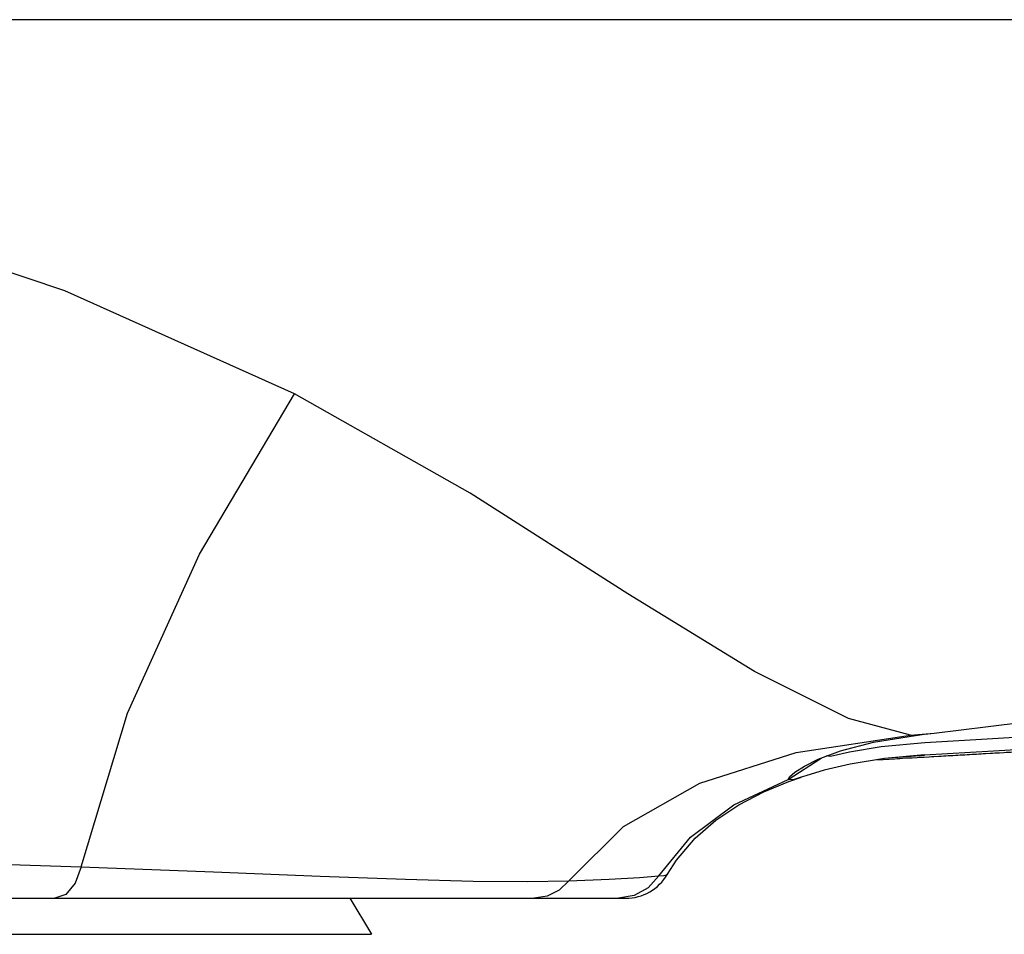
# Model space of a CAD drawing. Units: millimetres. Extents: x -414 to 1964, y -426 to 1256.
# Drawn here: x 1360 to 1401, y 266 to 304 of the extents above; entities that cross this region are included whole.
import ezdxf

# ---------------------------------------------------------------- set-up
doc = ezdxf.new("R2010")
doc.units = ezdxf.units.MM
doc.header["$LTSCALE"] = 50
doc.layers.get('0').update_dxf_attribs({"linetype": 'CONTINUOUS'})
doc.layers.add('02___PRT_ALL_AXES', color=7, linetype='CONTINUOUS')
doc.layers.add('7_ALL_FEATURES', color=7, linetype='CONTINUOUS')

msp = doc.modelspace()

# ---------------------------------------------------------------- linework, layer by layer
at = {"color": 7, "linetype": 'Continuous'}
msp.add_line((1278.53, 266.036), (1374.942, 266.036), dxfattribs=at)
at = {"layer": '02___PRT_ALL_AXES', "color": 7, "linetype": 'Continuous'}
msp.add_line((1374.045, 267.53), (1374.942, 266.036), dxfattribs=at)
at = {"layer": '7_ALL_FEATURES', "color": 7, "linetype": 'Continuous'}
for p, q in [((1392.565, 273.582), (1397.313, 274.302)), ((1395.78, 274.004), (1397.517, 274.289)), ((1397.518, 274.289), (1397.313, 274.303)), ((1396.09, 273.817), (1394.774, 273.592)), ((1397.907, 273.977), (1396.09, 273.817)), ((1400.259, 274.125), (1397.907, 273.977)), ((1396.225, 273.345), (1397.892, 273.474)), ((1397.894, 273.476), (1396.227, 273.329)), ((1392.238, 272.454), (1393.596, 273.35)), ((1394.8, 273.1), (1393.733, 272.849)), ((1396.227, 273.329), (1394.8, 273.1)), ((1395.934, 273.282), (1396.666, 273.323)), ((1392.968, 272.616), (1392.775, 272.553)), ((1393.733, 272.849), (1392.968, 272.616)), ((1267.983, 267.53), (1385.489, 267.53))]:
    msp.add_line(p, q, dxfattribs=at)
for points in [[(1426.887, 303.985), (1393.922, 303.984), (1360.418, 303.984), (1326.736, 303.984)], [(1371.736, 288.46), (1362.208, 292.733), (1351.131, 296.459), (1339.071, 298.874), (1326.736, 299.68)], [(1362.886, 268.836), (1364.815, 275.216), (1367.803, 281.808), (1371.736, 288.46)], [(1397.313, 274.302), (1394.743, 274.992), (1390.834, 276.942), (1385.582, 280.164), (1379.028, 284.338), (1371.736, 288.46)], [(1398.287, 274.38), (1400.539, 274.66), (1403.446, 275.017), (1406.756, 275.371)], [(1397.313, 274.302), (1397.799, 274.341), (1398.287, 274.38)], [(1397.518, 274.289), (1397.896, 274.335), (1398.294, 274.383)], [(1404.236, 274.367), (1403.227, 274.3), (1400.259, 274.125)], [(1392.914, 273.019), (1393.483, 273.308), (1394.402, 273.65), (1395.78, 274.004)], [(1404.236, 273.848), (1400.755, 273.633), (1397.892, 273.474)], [(1383.135, 268.259), (1385.394, 270.511), (1388.569, 272.305), (1392.565, 273.582)], [(1394.774, 273.592), (1393.989, 273.42), (1393.824, 273.435)], [(1398.084, 273.404), (1398.184, 273.409), (1398.284, 273.415), (1398.483, 273.426)], [(1398.483, 273.426), (1398.582, 273.432), (1398.681, 273.438), (1398.779, 273.443), (1398.878, 273.449), (1399.075, 273.46)], [(1399.075, 273.46), (1399.172, 273.466), (1399.27, 273.471), (1399.368, 273.477), (1399.562, 273.488)], [(1399.562, 273.488), (1399.659, 273.494), (1399.756, 273.499), (1399.853, 273.505), (1400.046, 273.516)], [(1400.046, 273.516), (1400.142, 273.521), (1400.238, 273.527), (1400.333, 273.533), (1400.429, 273.538), (1400.62, 273.549)], [(1400.62, 273.549), (1400.715, 273.555), (1400.809, 273.56), (1400.904, 273.565), (1400.998, 273.571), (1401.187, 273.582)], [(1401.187, 273.582), (1401.281, 273.587), (1401.374, 273.593), (1401.468, 273.598), (1401.561, 273.604), (1401.747, 273.614)], [(1392.238, 272.453), (1392.291, 272.565), (1392.512, 272.757), (1392.914, 273.019)], [(1396.666, 273.323), (1396.768, 273.329), (1396.871, 273.335), (1396.973, 273.34), (1397.177, 273.352)], [(1397.177, 273.352), (1397.278, 273.358), (1397.38, 273.363), (1397.582, 273.375)], [(1397.582, 273.375), (1397.683, 273.381), (1397.784, 273.386), (1397.884, 273.392), (1398.084, 273.404)], [(1386.866, 268.456), (1388.18, 270.062), (1389.978, 271.402), (1392.238, 272.453)], [(1387.218, 268.526), (1387.598, 269.113), (1388.371, 270.025), (1389.231, 270.776), (1390.189, 271.415), (1391.223, 271.951), (1392.264, 272.377), (1392.782, 272.556)], [(1392.775, 272.553), (1392.435, 272.45), (1392.238, 272.453)], [(1326.736, 269.47), (1336.537, 269.425), (1345.992, 269.298), (1354.845, 269.096), (1362.886, 268.836)], [(1362.886, 268.836), (1362.64, 268.153), (1362.257, 267.693), (1361.801, 267.53)], [(1362.886, 268.836), (1368.377, 268.629), (1372.813, 268.453), (1376.347, 268.322), (1379.161, 268.245), (1381.393, 268.225), (1383.135, 268.259)], [(1386.866, 268.456), (1387.066, 268.482), (1387.184, 268.507), (1387.218, 268.526)], [(1383.135, 268.259), (1382.728, 267.866), (1382.232, 267.616), (1381.69, 267.53)], [(1383.135, 268.259), (1384.807, 268.326), (1386.068, 268.392), (1386.866, 268.456)], [(1386.866, 268.456), (1386.422, 267.961), (1385.841, 267.641), (1385.188, 267.53)]]:
    msp.add_lwpolyline(points, dxfattribs=at)
msp.add_arc((1385.489, 269.53), 2, 270, 329.8553, dxfattribs=at)

doc.saveas('drawing.dxf')
